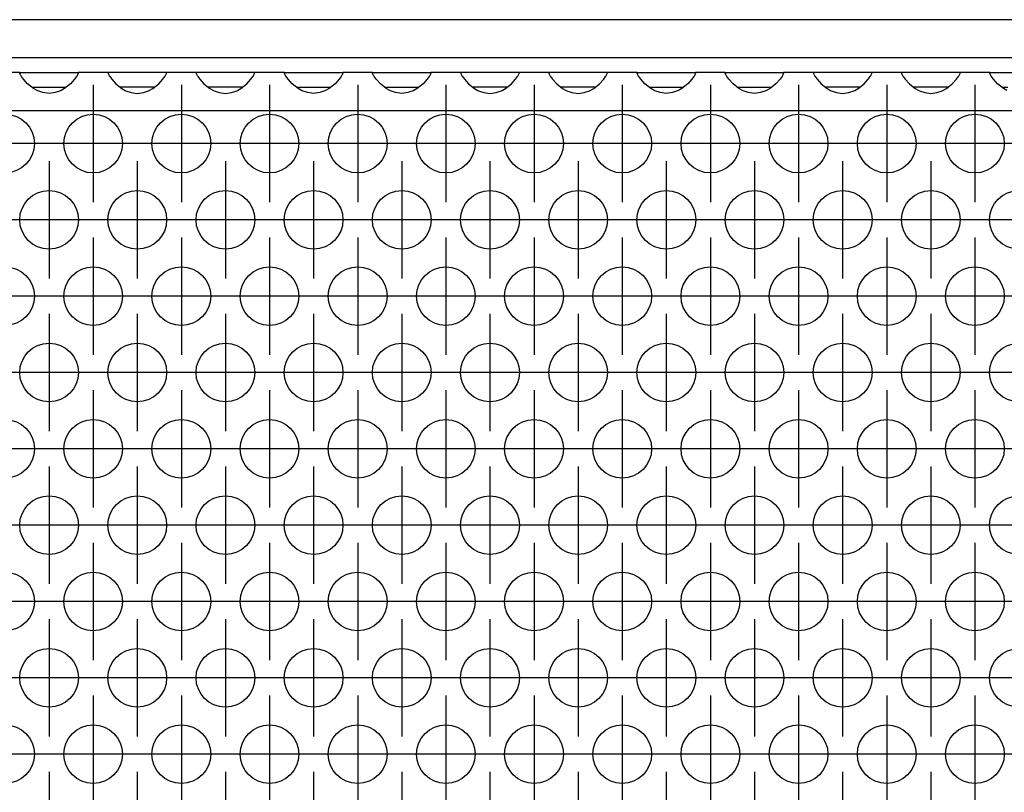
# Model space of a CAD drawing. Units: millimetres. Extents: x -5 to 589, y -7 to 413.
# Drawn here: x 189 to 202, y 266 to 276 of the extents above; entities that cross this region are included whole.
import ezdxf

# ---------------------------------------------------------------- set-up
doc = ezdxf.new("R2010")
doc.units = ezdxf.units.MM
doc.linetypes.add('DOT_CENTER', pattern=[14, 12, -1, 0, -1])
doc.layers.add('1', color=7, linetype='Continuous')

# ---------------------------------------------------------------- blocks, each defined once
blk = doc.blocks.new('frontpaneel_bg66__47', base_point=(265, 1378.75))
at = {"color": 1, "linetype": 'Continuous'}
for p, q in [((1912, 1381.35), (268, 1381.35)), ((1912, 1378.75), (268, 1378.75))]:
    blk.add_line(p, q, dxfattribs=at)
blk = doc.blocks.new('ansaugblende_lochung_rv4_6_bg66_wandstehend_02__51', base_point=(275, 1279.75))
at = {"color": 1, "linetype": 'Continuous'}
for p, q in [((945.514, 1377.75), (943.486, 1377.75)), ((945.514, 1377.714), (945.514, 1377.75)), ((945.514, 1377.75), (949.486, 1377.75)), ((945.514, 1377.714), (945.521, 1377.667)), ((945.514, 1377.679), (945.514, 1377.714)), ((945.582, 1377.551), (945.514, 1377.679)), ((945.592, 1377.535), (945.582, 1377.551)), ((945.627, 1377.479), (945.592, 1377.535)), ((949.408, 1377.535), (949.373, 1377.479)), ((949.418, 1377.551), (949.408, 1377.535)), ((949.486, 1377.679), (949.418, 1377.551)), ((949.479, 1377.667), (949.486, 1377.714)), ((949.486, 1377.75), (949.486, 1377.714)), ((951.514, 1377.75), (949.486, 1377.75)), ((949.486, 1377.714), (949.486, 1377.679)), ((951.514, 1377.75), (951.514, 1377.714)), ((955.486, 1377.75), (951.514, 1377.75)), ((951.514, 1377.714), (951.521, 1377.667)), ((951.514, 1377.714), (951.514, 1377.679)), ((951.514, 1377.679), (951.582, 1377.551)), ((951.582, 1377.551), (951.592, 1377.535)), ((951.592, 1377.535), (951.627, 1377.479)), ((955.373, 1377.479), (955.408, 1377.535)), ((955.408, 1377.535), (955.418, 1377.551)), ((955.418, 1377.551), (955.486, 1377.679)), ((955.479, 1377.667), (955.486, 1377.714)), ((957.514, 1377.75), (955.486, 1377.75)), ((955.486, 1377.714), (955.486, 1377.75)), ((955.486, 1377.679), (955.486, 1377.714)), ((957.514, 1377.75), (957.514, 1377.714)), ((961.486, 1377.75), (957.514, 1377.75)), ((957.514, 1377.714), (957.521, 1377.667)), ((957.514, 1377.714), (957.514, 1377.679)), ((957.514, 1377.679), (957.582, 1377.551)), ((957.582, 1377.551), (957.592, 1377.535)), ((957.592, 1377.535), (957.627, 1377.479)), ((961.373, 1377.479), (961.408, 1377.535)), ((961.408, 1377.535), (961.418, 1377.551)), ((961.418, 1377.551), (961.486, 1377.679)), ((961.479, 1377.667), (961.486, 1377.714)), ((963.514, 1377.75), (961.486, 1377.75)), ((961.486, 1377.714), (961.486, 1377.75)), ((961.486, 1377.679), (961.486, 1377.714)), ((963.514, 1377.75), (967.486, 1377.75)), ((963.514, 1377.714), (963.514, 1377.75)), ((963.514, 1377.714), (963.521, 1377.667)), ((963.514, 1377.679), (963.514, 1377.714)), ((963.582, 1377.551), (963.514, 1377.679)), ((963.592, 1377.535), (963.582, 1377.551)), ((963.627, 1377.479), (963.592, 1377.535)), ((967.408, 1377.535), (967.373, 1377.479)), ((967.418, 1377.551), (967.408, 1377.535)), ((967.486, 1377.679), (967.418, 1377.551)), ((967.479, 1377.667), (967.486, 1377.714)), ((969.514, 1377.75), (967.486, 1377.75)), ((967.486, 1377.75), (967.486, 1377.714)), ((967.486, 1377.714), (967.486, 1377.679)), ((969.514, 1377.714), (969.514, 1377.75)), ((969.514, 1377.75), (973.486, 1377.75)), ((969.514, 1377.714), (969.521, 1377.667)), ((969.514, 1377.679), (969.514, 1377.714)), ((969.582, 1377.551), (969.514, 1377.679)), ((969.592, 1377.535), (969.582, 1377.551)), ((969.627, 1377.479), (969.592, 1377.535)), ((973.408, 1377.535), (973.373, 1377.479)), ((973.418, 1377.551), (973.408, 1377.535)), ((973.486, 1377.679), (973.418, 1377.551)), ((973.479, 1377.667), (973.486, 1377.714)), ((973.486, 1377.75), (973.486, 1377.714)), ((975.514, 1377.75), (973.486, 1377.75)), ((973.486, 1377.714), (973.486, 1377.679)), ((979.486, 1377.75), (975.514, 1377.75)), ((975.514, 1377.75), (975.514, 1377.714)), ((975.514, 1377.714), (975.521, 1377.667)), ((975.514, 1377.714), (975.514, 1377.679)), ((975.514, 1377.679), (975.582, 1377.551)), ((975.582, 1377.551), (975.592, 1377.535)), ((975.592, 1377.535), (975.627, 1377.479)), ((979.373, 1377.479), (979.408, 1377.535)), ((979.408, 1377.535), (979.418, 1377.551)), ((979.418, 1377.551), (979.486, 1377.679)), ((979.479, 1377.667), (979.486, 1377.714)), ((981.514, 1377.75), (979.486, 1377.75)), ((979.486, 1377.714), (979.486, 1377.75)), ((979.486, 1377.679), (979.486, 1377.714)), ((981.514, 1377.75), (981.514, 1377.714)), ((985.486, 1377.75), (981.514, 1377.75)), ((981.514, 1377.714), (981.521, 1377.667)), ((981.514, 1377.714), (981.514, 1377.679)), ((981.514, 1377.679), (981.582, 1377.551)), ((981.582, 1377.551), (981.592, 1377.535)), ((981.592, 1377.535), (981.627, 1377.479)), ((985.373, 1377.479), (985.408, 1377.535)), ((985.408, 1377.535), (985.418, 1377.551)), ((985.418, 1377.551), (985.486, 1377.679)), ((985.479, 1377.667), (985.486, 1377.714)), ((985.486, 1377.714), (985.486, 1377.75)), ((987.514, 1377.75), (985.486, 1377.75)), ((985.486, 1377.679), (985.486, 1377.714)), ((987.514, 1377.75), (991.486, 1377.75)), ((987.514, 1377.714), (987.514, 1377.75)), ((987.521, 1377.667), (987.514, 1377.714)), ((987.514, 1377.679), (987.514, 1377.714)), ((987.582, 1377.551), (987.514, 1377.679)), ((987.592, 1377.535), (987.582, 1377.551)), ((987.627, 1377.479), (987.592, 1377.535)), ((991.408, 1377.535), (991.373, 1377.479)), ((991.418, 1377.551), (991.408, 1377.535)), ((991.486, 1377.679), (991.418, 1377.551)), ((991.479, 1377.667), (991.486, 1377.714)), ((993.514, 1377.75), (991.486, 1377.75)), ((991.486, 1377.75), (991.486, 1377.714)), ((991.486, 1377.714), (991.486, 1377.679)), ((993.514, 1377.75), (997.486, 1377.75)), ((993.514, 1377.714), (993.514, 1377.75)), ((993.514, 1377.714), (993.521, 1377.667)), ((993.514, 1377.679), (993.514, 1377.714)), ((993.582, 1377.551), (993.514, 1377.679)), ((993.592, 1377.535), (993.582, 1377.551)), ((993.627, 1377.479), (993.592, 1377.535)), ((997.408, 1377.535), (997.373, 1377.479)), ((997.418, 1377.551), (997.408, 1377.535)), ((997.486, 1377.679), (997.418, 1377.551)), ((997.479, 1377.667), (997.486, 1377.714)), ((997.486, 1377.75), (997.486, 1377.714)), ((999.514, 1377.75), (997.486, 1377.75)), ((997.486, 1377.714), (997.486, 1377.679)), ((1003.486, 1377.75), (999.514, 1377.75)), ((999.514, 1377.75), (999.514, 1377.714)), ((999.514, 1377.714), (999.521, 1377.667)), ((999.514, 1377.714), (999.514, 1377.679)), ((999.514, 1377.679), (999.582, 1377.551)), ((999.582, 1377.551), (999.592, 1377.535)), ((999.592, 1377.535), (999.627, 1377.479)), ((1003.373, 1377.479), (1003.408, 1377.535)), ((1003.408, 1377.535), (1003.418, 1377.551)), ((1003.418, 1377.551), (1003.486, 1377.679)), ((1003.479, 1377.667), (1003.486, 1377.714)), ((1005.514, 1377.75), (1003.486, 1377.75)), ((1003.486, 1377.714), (1003.486, 1377.75)), ((1003.486, 1377.679), (1003.486, 1377.714)), ((1009.486, 1377.75), (1005.514, 1377.75)), ((1005.514, 1377.75), (1005.514, 1377.714)), ((1005.514, 1377.714), (1005.521, 1377.667)), ((1005.514, 1377.714), (1005.514, 1377.679)), ((1005.514, 1377.679), (1005.582, 1377.551)), ((1005.582, 1377.551), (1005.592, 1377.535)), ((1005.592, 1377.535), (1005.627, 1377.479)), ((1009.373, 1377.479), (1009.408, 1377.535)), ((1009.408, 1377.535), (1009.418, 1377.551)), ((1009.418, 1377.551), (1009.486, 1377.679)), ((1009.479, 1377.667), (1009.486, 1377.714)), ((1011.514, 1377.75), (1009.486, 1377.75)), ((1009.486, 1377.714), (1009.486, 1377.75)), ((1009.486, 1377.679), (1009.486, 1377.714)), ((1011.514, 1377.75), (1015.486, 1377.75)), ((1011.514, 1377.714), (1011.514, 1377.75)), ((1011.514, 1377.714), (1011.521, 1377.667)), ((1011.514, 1377.679), (1011.514, 1377.714)), ((1011.582, 1377.551), (1011.514, 1377.679)), ((1011.592, 1377.535), (1011.582, 1377.551)), ((1011.627, 1377.479), (1011.592, 1377.535)), ((945.762, 1377.293), (945.627, 1377.479)), ((946.041, 1376.985), (945.762, 1377.293)), ((946.442, 1376.664), (946.041, 1376.985)), ((948.959, 1376.985), (948.558, 1376.664)), ((949.238, 1377.293), (948.959, 1376.985)), ((949.373, 1377.479), (949.238, 1377.293)), ((951.627, 1377.479), (951.762, 1377.293)), ((951.762, 1377.293), (952.041, 1376.985)), ((952.041, 1376.985), (952.442, 1376.664)), ((954.558, 1376.664), (954.959, 1376.985)), ((954.959, 1376.985), (955.238, 1377.293)), ((955.238, 1377.293), (955.373, 1377.479)), ((957.627, 1377.479), (957.762, 1377.293)), ((957.762, 1377.293), (958.041, 1376.985)), ((958.041, 1376.985), (958.442, 1376.664)), ((960.558, 1376.664), (960.959, 1376.985)), ((960.959, 1376.985), (961.238, 1377.293)), ((961.238, 1377.293), (961.373, 1377.479)), ((963.762, 1377.293), (963.627, 1377.479)), ((964.041, 1376.985), (963.762, 1377.293)), ((964.442, 1376.664), (964.041, 1376.985)), ((966.959, 1376.985), (966.558, 1376.664)), ((967.238, 1377.293), (966.959, 1376.985)), ((967.373, 1377.479), (967.238, 1377.293)), ((969.762, 1377.293), (969.627, 1377.479)), ((970.041, 1376.985), (969.762, 1377.293)), ((970.442, 1376.664), (970.041, 1376.985)), ((972.959, 1376.985), (972.558, 1376.664)), ((973.238, 1377.293), (972.959, 1376.985)), ((973.373, 1377.479), (973.238, 1377.293)), ((975.627, 1377.479), (975.762, 1377.293)), ((975.762, 1377.293), (976.041, 1376.985)), ((976.041, 1376.985), (976.442, 1376.664)), ((978.558, 1376.664), (978.959, 1376.985)), ((978.959, 1376.985), (979.238, 1377.293)), ((979.238, 1377.293), (979.373, 1377.479)), ((981.627, 1377.479), (981.762, 1377.293)), ((981.762, 1377.293), (982.041, 1376.985)), ((982.041, 1376.985), (982.442, 1376.664)), ((984.558, 1376.664), (984.959, 1376.985)), ((984.959, 1376.985), (985.238, 1377.293)), ((985.238, 1377.293), (985.373, 1377.479)), ((987.762, 1377.293), (987.627, 1377.479)), ((988.041, 1376.985), (987.762, 1377.293)), ((988.442, 1376.664), (988.041, 1376.985)), ((990.959, 1376.985), (990.558, 1376.664)), ((991.238, 1377.293), (990.959, 1376.985)), ((991.373, 1377.479), (991.238, 1377.293)), ((993.762, 1377.293), (993.627, 1377.479)), ((994.041, 1376.985), (993.762, 1377.293)), ((994.442, 1376.664), (994.041, 1376.985)), ((996.959, 1376.985), (996.558, 1376.664)), ((997.238, 1377.293), (996.959, 1376.985)), ((997.373, 1377.479), (997.238, 1377.293)), ((999.627, 1377.479), (999.762, 1377.293)), ((999.762, 1377.293), (1000.041, 1376.985)), ((1000.041, 1376.985), (1000.442, 1376.664)), ((1002.558, 1376.664), (1002.959, 1376.985)), ((1002.959, 1376.985), (1003.238, 1377.293)), ((1003.238, 1377.293), (1003.373, 1377.479)), ((1005.627, 1377.479), (1005.762, 1377.293)), ((1005.762, 1377.293), (1006.041, 1376.985)), ((1006.041, 1376.985), (1006.442, 1376.664)), ((1008.558, 1376.664), (1008.959, 1376.985)), ((1008.959, 1376.985), (1009.238, 1377.293)), ((1009.238, 1377.293), (1009.373, 1377.479)), ((1011.762, 1377.293), (1011.627, 1377.479)), ((1012.041, 1376.985), (1011.762, 1377.293)), ((1012.442, 1376.664), (1012.041, 1376.985)), ((946.334, 1376.75), (946.735, 1376.75)), ((946.68, 1376.529), (946.442, 1376.664)), ((946.729, 1376.507), (946.68, 1376.529)), ((947.081, 1376.384), (946.729, 1376.507)), ((946.735, 1376.75), (948.265, 1376.75)), ((947.5, 1376.334), (947.081, 1376.384)), ((947.919, 1376.384), (947.5, 1376.334)), ((948.271, 1376.507), (947.919, 1376.384)), ((948.265, 1376.75), (948.666, 1376.75)), ((948.32, 1376.529), (948.271, 1376.507)), ((948.558, 1376.664), (948.32, 1376.529)), ((952.735, 1376.75), (952.334, 1376.75)), ((952.442, 1376.664), (952.68, 1376.529)), ((952.68, 1376.529), (952.729, 1376.507)), ((952.729, 1376.507), (953.081, 1376.384)), ((954.265, 1376.75), (952.735, 1376.75)), ((953.081, 1376.384), (953.5, 1376.334)), ((953.5, 1376.334), (953.919, 1376.384)), ((953.919, 1376.384), (954.271, 1376.507)), ((954.666, 1376.75), (954.265, 1376.75)), ((954.271, 1376.507), (954.32, 1376.529)), ((954.32, 1376.529), (954.558, 1376.664)), ((958.735, 1376.75), (958.334, 1376.75)), ((958.442, 1376.664), (958.68, 1376.529)), ((958.68, 1376.529), (958.729, 1376.507)), ((958.729, 1376.507), (959.081, 1376.384)), ((960.265, 1376.75), (958.735, 1376.75)), ((959.081, 1376.384), (959.5, 1376.334)), ((959.5, 1376.334), (959.919, 1376.384)), ((959.919, 1376.384), (960.271, 1376.507)), ((960.666, 1376.75), (960.265, 1376.75)), ((960.271, 1376.507), (960.32, 1376.529)), ((960.32, 1376.529), (960.558, 1376.664)), ((964.334, 1376.75), (964.735, 1376.75)), ((964.68, 1376.529), (964.442, 1376.664)), ((964.729, 1376.507), (964.68, 1376.529)), ((965.081, 1376.384), (964.729, 1376.507)), ((964.735, 1376.75), (966.265, 1376.75)), ((965.5, 1376.334), (965.081, 1376.384)), ((965.919, 1376.384), (965.5, 1376.334)), ((966.271, 1376.507), (965.919, 1376.384)), ((966.265, 1376.75), (966.666, 1376.75)), ((966.32, 1376.529), (966.271, 1376.507)), ((966.558, 1376.664), (966.32, 1376.529)), ((970.334, 1376.75), (970.735, 1376.75)), ((970.68, 1376.529), (970.442, 1376.664)), ((970.729, 1376.507), (970.68, 1376.529)), ((971.081, 1376.384), (970.729, 1376.507)), ((970.735, 1376.75), (972.265, 1376.75)), ((971.5, 1376.334), (971.081, 1376.384)), ((971.919, 1376.384), (971.5, 1376.334)), ((972.271, 1376.507), (971.919, 1376.384)), ((972.265, 1376.75), (972.666, 1376.75)), ((972.32, 1376.529), (972.271, 1376.507)), ((972.558, 1376.664), (972.32, 1376.529)), ((976.735, 1376.75), (976.334, 1376.75)), ((976.442, 1376.664), (976.68, 1376.529)), ((976.68, 1376.529), (976.729, 1376.507)), ((976.729, 1376.507), (977.081, 1376.384)), ((978.265, 1376.75), (976.735, 1376.75)), ((977.081, 1376.384), (977.5, 1376.334)), ((977.5, 1376.334), (977.919, 1376.384)), ((977.919, 1376.384), (978.271, 1376.507)), ((978.666, 1376.75), (978.265, 1376.75)), ((978.271, 1376.507), (978.32, 1376.529)), ((978.32, 1376.529), (978.558, 1376.664)), ((982.735, 1376.75), (982.334, 1376.75)), ((982.442, 1376.664), (982.68, 1376.529)), ((982.68, 1376.529), (982.729, 1376.507)), ((982.729, 1376.507), (983.081, 1376.384)), ((984.265, 1376.75), (982.735, 1376.75)), ((983.081, 1376.384), (983.5, 1376.334)), ((983.5, 1376.334), (983.919, 1376.384)), ((983.919, 1376.384), (984.271, 1376.507)), ((984.666, 1376.75), (984.265, 1376.75)), ((984.271, 1376.507), (984.32, 1376.529)), ((984.32, 1376.529), (984.558, 1376.664)), ((988.334, 1376.75), (988.735, 1376.75)), ((988.68, 1376.529), (988.442, 1376.664)), ((988.729, 1376.507), (988.68, 1376.529)), ((989.081, 1376.384), (988.729, 1376.507)), ((988.735, 1376.75), (990.265, 1376.75)), ((989.5, 1376.334), (989.081, 1376.384)), ((989.919, 1376.384), (989.5, 1376.334)), ((990.271, 1376.507), (989.919, 1376.384)), ((990.265, 1376.75), (990.666, 1376.75)), ((990.32, 1376.529), (990.271, 1376.507)), ((990.558, 1376.664), (990.32, 1376.529)), ((994.334, 1376.75), (994.735, 1376.75)), ((994.68, 1376.529), (994.442, 1376.664)), ((994.729, 1376.507), (994.68, 1376.529)), ((995.081, 1376.384), (994.729, 1376.507)), ((994.735, 1376.75), (996.265, 1376.75)), ((995.5, 1376.334), (995.081, 1376.384)), ((995.919, 1376.384), (995.5, 1376.334)), ((996.271, 1376.507), (995.919, 1376.384)), ((996.265, 1376.75), (996.666, 1376.75)), ((996.32, 1376.529), (996.271, 1376.507)), ((996.558, 1376.664), (996.32, 1376.529)), ((1000.735, 1376.75), (1000.334, 1376.75)), ((1000.442, 1376.664), (1000.68, 1376.529)), ((1000.68, 1376.529), (1000.729, 1376.507)), ((1000.729, 1376.507), (1001.081, 1376.384)), ((1002.265, 1376.75), (1000.735, 1376.75)), ((1001.081, 1376.384), (1001.5, 1376.334)), ((1001.5, 1376.334), (1001.919, 1376.384)), ((1001.919, 1376.384), (1002.271, 1376.507)), ((1002.666, 1376.75), (1002.265, 1376.75)), ((1002.271, 1376.507), (1002.32, 1376.529)), ((1002.32, 1376.529), (1002.558, 1376.664)), ((1006.735, 1376.75), (1006.334, 1376.75)), ((1006.442, 1376.664), (1006.68, 1376.529)), ((1006.68, 1376.529), (1006.729, 1376.507)), ((1006.729, 1376.507), (1007.081, 1376.384)), ((1008.265, 1376.75), (1006.735, 1376.75)), ((1007.081, 1376.384), (1007.5, 1376.334)), ((1007.5, 1376.334), (1007.919, 1376.384)), ((1007.919, 1376.384), (1008.271, 1376.507)), ((1008.666, 1376.75), (1008.265, 1376.75)), ((1008.271, 1376.507), (1008.32, 1376.529)), ((1008.32, 1376.529), (1008.558, 1376.664)), ((1012.334, 1376.75), (1012.735, 1376.75)), ((1012.68, 1376.529), (1012.442, 1376.664)), ((1902, 1375.15), (278, 1375.15))]:
    blk.add_line(p, q, dxfattribs=at)
for centre in [(944.5, 1372.917), (950.5, 1372.917), (956.5, 1372.917), (962.5, 1372.917), (968.5, 1372.917), (974.5, 1372.917), (980.5, 1372.917), (986.5, 1372.917), (992.5, 1372.917), (998.5, 1372.917), (1004.5, 1372.917), (1010.5, 1372.917), (947.5, 1367.721), (953.5, 1367.721), (959.5, 1367.721), (965.5, 1367.721), (971.5, 1367.721), (977.5, 1367.721), (983.5, 1367.721), (989.5, 1367.721), (995.5, 1367.721), (1001.5, 1367.721), (1007.5, 1367.721), (1013.5, 1367.721), (944.5, 1362.525), (950.5, 1362.525), (956.5, 1362.525), (962.5, 1362.525), (968.5, 1362.525), (974.5, 1362.525), (980.5, 1362.525), (986.5, 1362.525), (992.5, 1362.525), (998.5, 1362.525), (1004.5, 1362.525), (1010.5, 1362.525), (947.5, 1357.329), (953.5, 1357.329), (959.5, 1357.329), (965.5, 1357.329), (971.5, 1357.329), (977.5, 1357.329), (983.5, 1357.329), (989.5, 1357.329), (995.5, 1357.329), (1001.5, 1357.329), (1007.5, 1357.329), (1013.5, 1357.329), (944.5, 1352.133), (950.5, 1352.133), (956.5, 1352.133), (962.5, 1352.133), (968.5, 1352.133), (974.5, 1352.133), (980.5, 1352.133), (986.5, 1352.133), (992.5, 1352.133), (998.5, 1352.133), (1004.5, 1352.133), (1010.5, 1352.133), (947.5, 1346.937), (953.5, 1346.937), (959.5, 1346.937), (965.5, 1346.937), (971.5, 1346.937), (977.5, 1346.937), (983.5, 1346.937), (989.5, 1346.937), (995.5, 1346.937), (1001.5, 1346.937), (1007.5, 1346.937), (1013.5, 1346.937), (944.5, 1341.74), (950.5, 1341.74), (956.5, 1341.74), (962.5, 1341.74), (968.5, 1341.74), (974.5, 1341.74), (980.5, 1341.74), (986.5, 1341.74), (992.5, 1341.74), (998.5, 1341.74), (1004.5, 1341.74), (1010.5, 1341.74), (947.5, 1336.544), (953.5, 1336.544), (959.5, 1336.544), (965.5, 1336.544), (971.5, 1336.544), (977.5, 1336.544), (983.5, 1336.544), (989.5, 1336.544), (995.5, 1336.544), (1001.5, 1336.544), (1007.5, 1336.544), (1013.5, 1336.544), (944.5, 1331.348), (950.5, 1331.348), (956.5, 1331.348), (962.5, 1331.348), (968.5, 1331.348), (974.5, 1331.348), (980.5, 1331.348), (986.5, 1331.348), (992.5, 1331.348), (998.5, 1331.348), (1004.5, 1331.348), (1010.5, 1331.348)]:
    blk.add_circle(centre, 2, dxfattribs=at)
at = {"layer": '1', "color": 2, "linetype": 'DOT_CENTER'}
for p, q in [((950.5, 1376.917), (950.5, 1368.917)), ((956.5, 1376.917), (956.5, 1368.917)), ((962.5, 1376.917), (962.5, 1368.917)), ((968.5, 1376.917), (968.5, 1368.917)), ((974.5, 1376.917), (974.5, 1368.917)), ((980.5, 1376.917), (980.5, 1368.917)), ((986.5, 1376.917), (986.5, 1368.917)), ((992.5, 1376.917), (992.5, 1368.917)), ((998.5, 1376.917), (998.5, 1368.917)), ((1004.5, 1376.917), (1004.5, 1368.917)), ((1010.5, 1376.917), (1010.5, 1368.917)), ((948.5, 1372.917), (940.5, 1372.917)), ((954.5, 1372.917), (946.5, 1372.917)), ((960.5, 1372.917), (952.5, 1372.917)), ((966.5, 1372.917), (958.5, 1372.917)), ((972.5, 1372.917), (964.5, 1372.917)), ((978.5, 1372.917), (970.5, 1372.917)), ((984.5, 1372.917), (976.5, 1372.917)), ((990.5, 1372.917), (982.5, 1372.917)), ((996.5, 1372.917), (988.5, 1372.917)), ((1002.5, 1372.917), (994.5, 1372.917)), ((1008.5, 1372.917), (1000.5, 1372.917)), ((1014.5, 1372.917), (1006.5, 1372.917)), ((1020.5, 1372.917), (1012.5, 1372.917)), ((947.5, 1371.721), (947.5, 1363.721)), ((953.5, 1371.721), (953.5, 1363.721)), ((959.5, 1371.721), (959.5, 1363.721)), ((965.5, 1371.721), (965.5, 1363.721)), ((971.5, 1371.721), (971.5, 1363.721)), ((977.5, 1371.721), (977.5, 1363.721)), ((983.5, 1371.721), (983.5, 1363.721)), ((989.5, 1371.721), (989.5, 1363.721)), ((995.5, 1371.721), (995.5, 1363.721)), ((1001.5, 1371.721), (1001.5, 1363.721)), ((1007.5, 1371.721), (1007.5, 1363.721)), ((945.5, 1367.721), (937.5, 1367.721)), ((951.5, 1367.721), (943.5, 1367.721)), ((957.5, 1367.721), (949.5, 1367.721)), ((963.5, 1367.721), (955.5, 1367.721)), ((969.5, 1367.721), (961.5, 1367.721)), ((975.5, 1367.721), (967.5, 1367.721)), ((981.5, 1367.721), (973.5, 1367.721)), ((987.5, 1367.721), (979.5, 1367.721)), ((993.5, 1367.721), (985.5, 1367.721)), ((999.5, 1367.721), (991.5, 1367.721)), ((1005.5, 1367.721), (997.5, 1367.721)), ((1011.5, 1367.721), (1003.5, 1367.721)), ((1017.5, 1367.721), (1009.5, 1367.721)), ((950.5, 1366.525), (950.5, 1358.525)), ((956.5, 1366.525), (956.5, 1358.525)), ((962.5, 1366.525), (962.5, 1358.525)), ((968.5, 1366.525), (968.5, 1358.525)), ((974.5, 1366.525), (974.5, 1358.525)), ((980.5, 1366.525), (980.5, 1358.525)), ((986.5, 1366.525), (986.5, 1358.525)), ((992.5, 1366.525), (992.5, 1358.525)), ((998.5, 1366.525), (998.5, 1358.525)), ((1004.5, 1366.525), (1004.5, 1358.525)), ((1010.5, 1366.525), (1010.5, 1358.525)), ((948.5, 1362.525), (940.5, 1362.525)), ((954.5, 1362.525), (946.5, 1362.525)), ((960.5, 1362.525), (952.5, 1362.525)), ((966.5, 1362.525), (958.5, 1362.525)), ((972.5, 1362.525), (964.5, 1362.525)), ((978.5, 1362.525), (970.5, 1362.525)), ((984.5, 1362.525), (976.5, 1362.525)), ((990.5, 1362.525), (982.5, 1362.525)), ((996.5, 1362.525), (988.5, 1362.525)), ((1002.5, 1362.525), (994.5, 1362.525)), ((1008.5, 1362.525), (1000.5, 1362.525)), ((1014.5, 1362.525), (1006.5, 1362.525)), ((1020.5, 1362.525), (1012.5, 1362.525)), ((947.5, 1361.329), (947.5, 1353.329)), ((953.5, 1361.329), (953.5, 1353.329)), ((959.5, 1361.329), (959.5, 1353.329)), ((965.5, 1361.329), (965.5, 1353.329)), ((971.5, 1361.329), (971.5, 1353.329)), ((977.5, 1361.329), (977.5, 1353.329)), ((983.5, 1361.329), (983.5, 1353.329)), ((989.5, 1361.329), (989.5, 1353.329)), ((995.5, 1361.329), (995.5, 1353.329)), ((1001.5, 1361.329), (1001.5, 1353.329)), ((1007.5, 1361.329), (1007.5, 1353.329)), ((945.5, 1357.329), (937.5, 1357.329)), ((951.5, 1357.329), (943.5, 1357.329)), ((957.5, 1357.329), (949.5, 1357.329)), ((963.5, 1357.329), (955.5, 1357.329)), ((969.5, 1357.329), (961.5, 1357.329)), ((975.5, 1357.329), (967.5, 1357.329)), ((981.5, 1357.329), (973.5, 1357.329)), ((987.5, 1357.329), (979.5, 1357.329)), ((993.5, 1357.329), (985.5, 1357.329)), ((999.5, 1357.329), (991.5, 1357.329)), ((1005.5, 1357.329), (997.5, 1357.329)), ((1011.5, 1357.329), (1003.5, 1357.329)), ((1017.5, 1357.329), (1009.5, 1357.329)), ((950.5, 1356.133), (950.5, 1348.133)), ((956.5, 1356.133), (956.5, 1348.133)), ((962.5, 1356.133), (962.5, 1348.133)), ((968.5, 1356.133), (968.5, 1348.133)), ((974.5, 1356.133), (974.5, 1348.133)), ((980.5, 1356.133), (980.5, 1348.133)), ((986.5, 1356.133), (986.5, 1348.133)), ((992.5, 1356.133), (992.5, 1348.133)), ((998.5, 1356.133), (998.5, 1348.133)), ((1004.5, 1356.133), (1004.5, 1348.133)), ((1010.5, 1356.133), (1010.5, 1348.133)), ((948.5, 1352.133), (940.5, 1352.133)), ((954.5, 1352.133), (946.5, 1352.133)), ((960.5, 1352.133), (952.5, 1352.133)), ((966.5, 1352.133), (958.5, 1352.133)), ((972.5, 1352.133), (964.5, 1352.133)), ((978.5, 1352.133), (970.5, 1352.133)), ((984.5, 1352.133), (976.5, 1352.133)), ((990.5, 1352.133), (982.5, 1352.133)), ((996.5, 1352.133), (988.5, 1352.133)), ((1002.5, 1352.133), (994.5, 1352.133)), ((1008.5, 1352.133), (1000.5, 1352.133)), ((1014.5, 1352.133), (1006.5, 1352.133)), ((1020.5, 1352.133), (1012.5, 1352.133)), ((947.5, 1350.937), (947.5, 1342.937)), ((953.5, 1350.937), (953.5, 1342.937)), ((959.5, 1350.937), (959.5, 1342.937)), ((965.5, 1350.937), (965.5, 1342.937)), ((971.5, 1350.937), (971.5, 1342.937)), ((977.5, 1350.937), (977.5, 1342.937)), ((983.5, 1350.937), (983.5, 1342.937)), ((989.5, 1350.937), (989.5, 1342.937)), ((995.5, 1350.937), (995.5, 1342.937)), ((1001.5, 1350.937), (1001.5, 1342.937)), ((1007.5, 1350.937), (1007.5, 1342.937)), ((945.5, 1346.937), (937.5, 1346.937)), ((951.5, 1346.937), (943.5, 1346.937)), ((957.5, 1346.937), (949.5, 1346.937)), ((963.5, 1346.937), (955.5, 1346.937)), ((969.5, 1346.937), (961.5, 1346.937)), ((975.5, 1346.937), (967.5, 1346.937)), ((981.5, 1346.937), (973.5, 1346.937)), ((987.5, 1346.937), (979.5, 1346.937)), ((993.5, 1346.937), (985.5, 1346.937)), ((999.5, 1346.937), (991.5, 1346.937)), ((1005.5, 1346.937), (997.5, 1346.937)), ((1011.5, 1346.937), (1003.5, 1346.937)), ((1017.5, 1346.937), (1009.5, 1346.937)), ((950.5, 1345.74), (950.5, 1337.74)), ((956.5, 1345.74), (956.5, 1337.74)), ((962.5, 1345.74), (962.5, 1337.74)), ((968.5, 1345.74), (968.5, 1337.74)), ((974.5, 1345.74), (974.5, 1337.74)), ((980.5, 1345.74), (980.5, 1337.74)), ((986.5, 1345.74), (986.5, 1337.74)), ((992.5, 1345.74), (992.5, 1337.74)), ((998.5, 1345.74), (998.5, 1337.74)), ((1004.5, 1345.74), (1004.5, 1337.74)), ((1010.5, 1345.74), (1010.5, 1337.74)), ((948.5, 1341.74), (940.5, 1341.74)), ((954.5, 1341.74), (946.5, 1341.74)), ((960.5, 1341.74), (952.5, 1341.74)), ((966.5, 1341.74), (958.5, 1341.74)), ((972.5, 1341.74), (964.5, 1341.74)), ((978.5, 1341.74), (970.5, 1341.74)), ((984.5, 1341.74), (976.5, 1341.74)), ((990.5, 1341.74), (982.5, 1341.74)), ((996.5, 1341.74), (988.5, 1341.74)), ((1002.5, 1341.74), (994.5, 1341.74)), ((1008.5, 1341.74), (1000.5, 1341.74)), ((1014.5, 1341.74), (1006.5, 1341.74)), ((1020.5, 1341.74), (1012.5, 1341.74)), ((947.5, 1340.544), (947.5, 1332.544)), ((953.5, 1340.544), (953.5, 1332.544)), ((959.5, 1340.544), (959.5, 1332.544)), ((965.5, 1340.544), (965.5, 1332.544)), ((971.5, 1340.544), (971.5, 1332.544)), ((977.5, 1340.544), (977.5, 1332.544)), ((983.5, 1340.544), (983.5, 1332.544)), ((989.5, 1340.544), (989.5, 1332.544)), ((995.5, 1340.544), (995.5, 1332.544)), ((1001.5, 1340.544), (1001.5, 1332.544)), ((1007.5, 1340.544), (1007.5, 1332.544)), ((945.5, 1336.544), (937.5, 1336.544)), ((951.5, 1336.544), (943.5, 1336.544)), ((957.5, 1336.544), (949.5, 1336.544)), ((963.5, 1336.544), (955.5, 1336.544)), ((969.5, 1336.544), (961.5, 1336.544)), ((975.5, 1336.544), (967.5, 1336.544)), ((981.5, 1336.544), (973.5, 1336.544)), ((987.5, 1336.544), (979.5, 1336.544)), ((993.5, 1336.544), (985.5, 1336.544)), ((999.5, 1336.544), (991.5, 1336.544)), ((1005.5, 1336.544), (997.5, 1336.544)), ((1011.5, 1336.544), (1003.5, 1336.544)), ((1017.5, 1336.544), (1009.5, 1336.544)), ((950.5, 1335.348), (950.5, 1327.348)), ((956.5, 1335.348), (956.5, 1327.348)), ((962.5, 1335.348), (962.5, 1327.348)), ((968.5, 1335.348), (968.5, 1327.348)), ((974.5, 1335.348), (974.5, 1327.348)), ((980.5, 1335.348), (980.5, 1327.348)), ((986.5, 1335.348), (986.5, 1327.348)), ((992.5, 1335.348), (992.5, 1327.348)), ((998.5, 1335.348), (998.5, 1327.348)), ((1004.5, 1335.348), (1004.5, 1327.348)), ((1010.5, 1335.348), (1010.5, 1327.348)), ((948.5, 1331.348), (940.5, 1331.348)), ((954.5, 1331.348), (946.5, 1331.348)), ((960.5, 1331.348), (952.5, 1331.348)), ((966.5, 1331.348), (958.5, 1331.348)), ((972.5, 1331.348), (964.5, 1331.348)), ((978.5, 1331.348), (970.5, 1331.348)), ((984.5, 1331.348), (976.5, 1331.348)), ((990.5, 1331.348), (982.5, 1331.348)), ((996.5, 1331.348), (988.5, 1331.348)), ((1002.5, 1331.348), (994.5, 1331.348)), ((1008.5, 1331.348), (1000.5, 1331.348)), ((1014.5, 1331.348), (1006.5, 1331.348)), ((1020.5, 1331.348), (1012.5, 1331.348)), ((947.5, 1330.152), (947.5, 1322.152)), ((953.5, 1330.152), (953.5, 1322.152)), ((959.5, 1330.152), (959.5, 1322.152)), ((965.5, 1330.152), (965.5, 1322.152)), ((971.5, 1330.152), (971.5, 1322.152)), ((977.5, 1330.152), (977.5, 1322.152)), ((983.5, 1330.152), (983.5, 1322.152)), ((989.5, 1330.152), (989.5, 1322.152)), ((995.5, 1330.152), (995.5, 1322.152)), ((1001.5, 1330.152), (1001.5, 1322.152)), ((1007.5, 1330.152), (1007.5, 1322.152))]:
    blk.add_line(p, q, dxfattribs=at)
blk = doc.blocks.new('verkleidung_umluft_bg66_wandstehend_an-li_kacontroller_rechts__56', base_point=(265, 1276.25))
for name, p in [('frontpaneel_bg66__47', (265, 1378.75)), ('ansaugblende_lochung_rv4_6_bg66_wandstehend_02__51', (275, 1279.75))]:
    blk.add_blockref(name, p)
blk = doc.blocks.new('Vorderansicht1', base_point=(1090, 1580))
blk.add_blockref('verkleidung_umluft_bg66_wandstehend_an-li_kacontroller_rechts__56', (265, 1276.25))

msp = doc.modelspace()

# ---------------------------------------------------------------- block references
at = {"xscale": 0.2, "yscale": 0.2, "zscale": 0.2}
msp.add_blockref('Vorderansicht1', (218, 316), dxfattribs=at)

doc.saveas('drawing.dxf')
